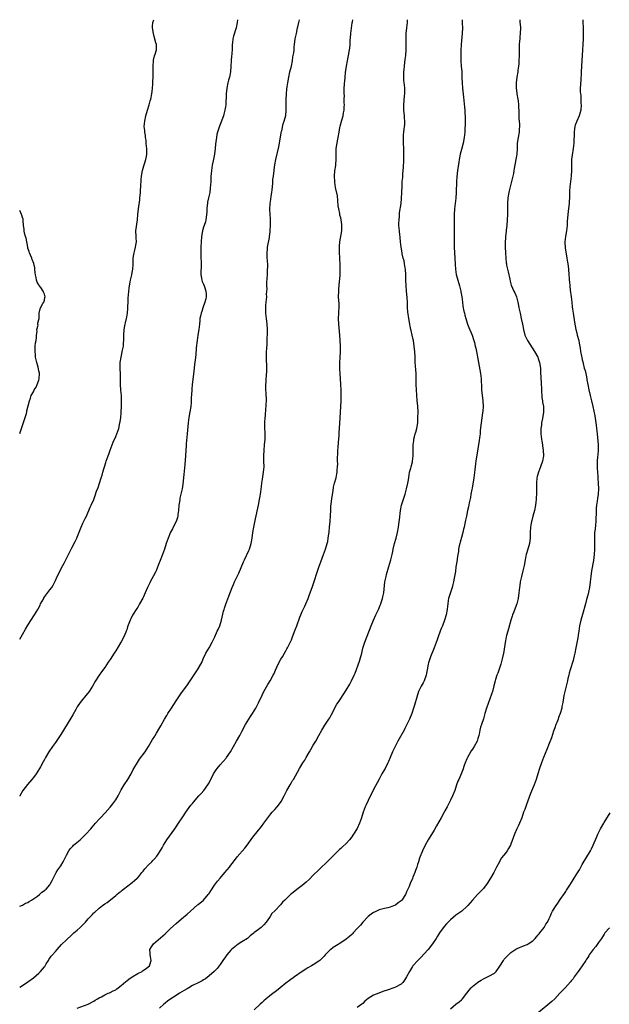
# Model space of a CAD drawing. Units: inches. Extents: x 2505000 to 2508000, y 1557000 to 1560000.
# Drawn here: x 2505000 to 2505215, y 1559641 to 1560000 of the extents above; entities that cross this region are included whole.
import ezdxf

# ---------------------------------------------------------------- set-up
doc = ezdxf.new("R2010")
doc.units = ezdxf.units.IN
doc.header["$MEASUREMENT"] = 0
doc.layers.add('LD25051557_10ft', color=93, linetype='Continuous')

msp = doc.modelspace()

# ---------------------------------------------------------------- linework, layer by layer
at = {"layer": 'LD25051557_10ft'}
for points, elevation in [([(2505000, 1559774.15), (2505001, 1559775.87), (2505002.17, 1559777.83), (2505003, 1559779.18), (2505005.44, 1559783), (2505006.64, 1559785), (2505006.77, 1559785.23), (2505007.44, 1559786.56), (2505007.63, 1559787), (2505008.74, 1559789), (2505008.84, 1559789.16), (2505011, 1559792.06), (2505011.65, 1559793), (2505012.14, 1559793.86), (2505013, 1559795.58), (2505013.67, 1559797), (2505015.77, 1559801), (2505016.15, 1559801.85), (2505017, 1559803.57), (2505017.74, 1559805), (2505019, 1559807.47), (2505020.24, 1559809.76), (2505020.85, 1559811), (2505021, 1559811.34), (2505022.41, 1559815), (2505023, 1559816.39), (2505023.88, 1559818.12), (2505024.32, 1559819), (2505025.73, 1559822.27), (2505026.08, 1559823), (2505026.97, 1559825.03), (2505027.54, 1559826.46), (2505028.04, 1559828.04), (2505028.57, 1559829.43), (2505029.07, 1559831.07), (2505029.68, 1559833), (2505030.04, 1559833.96), (2505030.31, 1559835), (2505031.44, 1559838.56), (2505031.56, 1559839), (2505032.21, 1559841), (2505032.43, 1559841.57), (2505032.95, 1559843), (2505034.08, 1559845.92), (2505035, 1559848.08), (2505035.44, 1559849), (2505036.14, 1559851), (2505036.52, 1559853), (2505036.57, 1559853.43), (2505036.8, 1559855), (2505037, 1559856.63), (2505037.04, 1559857), (2505037.13, 1559858.87), (2505037.16, 1559859.16), (2505037.16, 1559861), (2505037.05, 1559863), (2505036.88, 1559864.88), (2505036.78, 1559867), (2505036.76, 1559869), (2505036.7, 1559871), (2505036.6, 1559872.6), (2505036.59, 1559873), (2505036.63, 1559873.37), (2505036.63, 1559875), (2505036.93, 1559876.93), (2505037.51, 1559879.51), (2505037.79, 1559881), (2505037.87, 1559882.13), (2505037.98, 1559883), (2505038, 1559884), (2505038, 1559885), (2505038.1, 1559887), (2505038.32, 1559888.32), (2505038.45, 1559889), (2505038.57, 1559889.43), (2505038.92, 1559891), (2505039, 1559891.55), (2505039.26, 1559893), (2505039.35, 1559894.65), (2505039.42, 1559895.42), (2505039.48, 1559897), (2505039.56, 1559898.44), (2505039.92, 1559902.08), (2505040.07, 1559903), (2505040.32, 1559904.32), (2505040.42, 1559905), (2505040.51, 1559905.49), (2505040.85, 1559907), (2505041, 1559907.81), (2505041.18, 1559909), (2505041.31, 1559910.69), (2505041.33, 1559911.33), (2505041.4, 1559913), (2505041.57, 1559914.43), (2505041.67, 1559915), (2505041.95, 1559915.95), (2505042.19, 1559917), (2505042.27, 1559917.73), (2505042.55, 1559919), (2505042.47, 1559920.47), (2505042.42, 1559921), (2505042.36, 1559923), (2505042.96, 1559927), (2505043.08, 1559929), (2505043.24, 1559931), (2505043.74, 1559934.26), (2505043.84, 1559935), (2505043.88, 1559935.88), (2505044, 1559937), (2505044.08, 1559937.92), (2505044.12, 1559939), (2505044.27, 1559941.73), (2505044.37, 1559943), (2505044.7, 1559945), (2505045.27, 1559946.73), (2505045.49, 1559947.49), (2505045.97, 1559949), (2505046.17, 1559950.17), (2505046.29, 1559951), (2505046.33, 1559952.33), (2505046.31, 1559953), (2505046.23, 1559953.77), (2505046.15, 1559955), (2505046.04, 1559956.04), (2505045.87, 1559957), (2505045.79, 1559957.79), (2505045.58, 1559959), (2505045.55, 1559959.55), (2505045.42, 1559961), (2505045.59, 1559963), (2505046, 1559965), (2505046.55, 1559967), (2505047.18, 1559969), (2505047.6, 1559970.4), (2505047.75, 1559971), (2505048.14, 1559973), (2505048.22, 1559973.78), (2505048.37, 1559975), (2505048.49, 1559976.49), (2505048.52, 1559977.48), (2505048.6, 1559979), (2505048.64, 1559980.64), (2505048.63, 1559981.37), (2505048.63, 1559983), (2505048.75, 1559985), (2505048.78, 1559985.22), (2505049.17, 1559986.83), (2505049.39, 1559987.39), (2505049.87, 1559989), (2505049.9, 1559989.9), (2505049.87, 1559991), (2505049.61, 1559991.61), (2505049, 1559993.86), (2505048.72, 1559995), (2505048.44, 1559997), (2505048.44, 1559997.56), (2505048.55, 1559999), (2505048.85, 1560000)], 7310), ([(2505079.35, 1560000), (2505079.21, 1559999), (2505078.84, 1559997), (2505077.96, 1559994.04), (2505077.71, 1559993), (2505077.59, 1559991.59), (2505077.49, 1559991), (2505077.46, 1559989.46), (2505077.28, 1559987.28), (2505077.21, 1559986.79), (2505077.05, 1559985), (2505076.98, 1559983), (2505076.83, 1559981), (2505076.41, 1559979), (2505076.1, 1559977.9), (2505075.84, 1559977), (2505075.44, 1559975), (2505075.26, 1559973), (2505075.09, 1559969), (2505075, 1559968.24), (2505074.81, 1559967), (2505074.42, 1559965.58), (2505074.22, 1559965), (2505073, 1559961.84), (2505072.78, 1559961.22), (2505072.11, 1559959), (2505071.88, 1559958.12), (2505071.69, 1559957), (2505071.52, 1559955.52), (2505071.37, 1559954.63), (2505071.23, 1559953), (2505070.98, 1559951), (2505070.51, 1559948.51), (2505070.17, 1559947), (2505070, 1559946), (2505069.86, 1559945), (2505069.77, 1559943.77), (2505069.7, 1559943), (2505069.61, 1559941), (2505069.45, 1559938.56), (2505069.25, 1559937), (2505068.84, 1559935), (2505068.5, 1559933.5), (2505068.42, 1559933), (2505068.37, 1559932.37), (2505068.23, 1559931), (2505068.18, 1559929.82), (2505068.12, 1559929), (2505067.91, 1559927.91), (2505067.81, 1559927), (2505067.67, 1559926.33), (2505067.19, 1559925), (2505067, 1559924.4), (2505066.58, 1559923), (2505066.22, 1559921), (2505066.08, 1559919), (2505066.03, 1559917), (2505066.05, 1559916.05), (2505066.03, 1559915), (2505066.04, 1559913.96), (2505066.15, 1559911), (2505066.14, 1559909.86), (2505066.04, 1559908.04), (2505066.03, 1559907), (2505066.28, 1559905.72), (2505066.39, 1559905), (2505066.55, 1559904.55), (2505067, 1559903.59), (2505067.23, 1559903), (2505067.36, 1559902.64), (2505067.89, 1559901), (2505067.9, 1559899.9), (2505067.99, 1559899), (2505067.82, 1559898.18), (2505067.51, 1559897), (2505066.8, 1559895), (2505066.34, 1559893.66), (2505066.16, 1559893), (2505065.94, 1559891.94), (2505065.71, 1559891), (2505065.62, 1559890.38), (2505065.47, 1559889), (2505065.28, 1559887), (2505064.96, 1559884.96), (2505064.62, 1559883), (2505064.36, 1559880.36), (2505064.21, 1559877.79), (2505063.93, 1559875.93), (2505063.76, 1559874.24), (2505063.58, 1559873), (2505063.29, 1559870.71), (2505062.86, 1559867), (2505062.69, 1559865.31), (2505062.57, 1559863), (2505062.53, 1559862.53), (2505062.51, 1559861), (2505062.44, 1559860.44), (2505062.36, 1559859), (2505062.04, 1559857), (2505061.66, 1559855), (2505061.37, 1559853), (2505061.08, 1559849), (2505060.7, 1559845.3), (2505060.68, 1559844.68), (2505060.56, 1559843), (2505060.45, 1559841), (2505060.22, 1559837.78), (2505059.85, 1559834.15), (2505059.41, 1559830.59), (2505059.16, 1559829), (2505058.74, 1559827), (2505058.41, 1559825.59), (2505058.3, 1559825), (2505058.19, 1559824.19), (2505057.98, 1559823), (2505057.83, 1559821), (2505057.64, 1559819.64), (2505057.61, 1559819), (2505057.51, 1559818.49), (2505056.97, 1559817.03), (2505055.93, 1559815), (2505055.65, 1559814.35), (2505055, 1559813.14), (2505054.11, 1559811), (2505053.4, 1559809), (2505052.8, 1559807), (2505052.08, 1559805), (2505051.17, 1559802.83), (2505050.61, 1559801.39), (2505050.48, 1559801), (2505049.69, 1559799), (2505049.48, 1559798.52), (2505048.79, 1559797.21), (2505047.56, 1559795), (2505047.37, 1559794.63), (2505046.62, 1559793), (2505045.75, 1559791), (2505045, 1559789.35), (2505044.88, 1559789.12), (2505043.69, 1559787), (2505043.42, 1559786.58), (2505043, 1559785.83), (2505042.67, 1559785.33), (2505041.14, 1559782.86), (2505040.45, 1559781.55), (2505040.22, 1559781), (2505039.81, 1559779.81), (2505039.34, 1559778.66), (2505039, 1559777.54), (2505038.82, 1559777), (2505038.7, 1559776.7), (2505037.97, 1559775), (2505037, 1559773.18), (2505036.77, 1559772.77), (2505035, 1559769.87), (2505034.65, 1559769.35), (2505034.45, 1559769), (2505033, 1559766.7), (2505032.28, 1559765.72), (2505031, 1559763.78), (2505029.8, 1559762.2), (2505029, 1559760.95), (2505027.41, 1559758.59), (2505027, 1559757.84), (2505026.52, 1559757), (2505025.26, 1559755), (2505023.63, 1559753), (2505023, 1559752.26), (2505022.03, 1559751), (2505021, 1559749.42), (2505020.44, 1559748.44), (2505019.42, 1559746.58), (2505018.68, 1559745.32), (2505015, 1559739.41), (2505014.04, 1559737.96), (2505013, 1559736.47), (2505011.9, 1559735), (2505010.59, 1559733), (2505009.4, 1559731), (2505009, 1559730.28), (2505008.55, 1559729.45), (2505007.6, 1559727.6), (2505007.27, 1559727), (2505006.01, 1559725), (2505005, 1559723.66), (2505004.48, 1559723), (2505002.87, 1559721.13), (2505001.18, 1559719), (2505000.09, 1559717), (2505000, 1559716.83)], 7300), ([(2505000, 1559676.79), (2505001, 1559677.2), (2505002.17, 1559677.83), (2505003, 1559678.16), (2505003.48, 1559678.52), (2505004.32, 1559679), (2505005, 1559679.42), (2505006.48, 1559680.48), (2505007.16, 1559681), (2505008.1, 1559681.9), (2505009, 1559682.5), (2505009.26, 1559682.74), (2505009.61, 1559683), (2505011, 1559684.59), (2505011.28, 1559685), (2505011.82, 1559686.18), (2505013.3, 1559689), (2505013.94, 1559690.06), (2505014.63, 1559691), (2505015, 1559691.53), (2505015.88, 1559693), (2505017, 1559695.32), (2505017.9, 1559697), (2505018.34, 1559697.66), (2505019.31, 1559698.69), (2505019.66, 1559699), (2505022.04, 1559701), (2505023.55, 1559702.45), (2505024.09, 1559703), (2505025.87, 1559705), (2505026.38, 1559705.62), (2505027.64, 1559707), (2505029, 1559708.53), (2505029.46, 1559709), (2505031.16, 1559710.84), (2505033, 1559712.9), (2505033.93, 1559714.07), (2505035, 1559715.56), (2505035.85, 1559717), (2505036.23, 1559717.77), (2505037, 1559719.22), (2505038.06, 1559721), (2505039.44, 1559723), (2505040.61, 1559725), (2505041.41, 1559726.59), (2505041.63, 1559727), (2505042.88, 1559729.12), (2505043.68, 1559730.32), (2505045.68, 1559733), (2505046.97, 1559735), (2505048.42, 1559737.58), (2505049.19, 1559738.81), (2505049.33, 1559739), (2505049.89, 1559739.89), (2505050.74, 1559741.26), (2505051.45, 1559742.55), (2505052.83, 1559745), (2505053.64, 1559746.36), (2505054.03, 1559747), (2505055.29, 1559749), (2505057, 1559751.66), (2505059, 1559754.53), (2505060.87, 1559757.13), (2505064.8, 1559763), (2505066.02, 1559765), (2505066.36, 1559765.64), (2505066.92, 1559767), (2505067.83, 1559769), (2505069, 1559770.93), (2505070.16, 1559773), (2505071.11, 1559775), (2505072.02, 1559777), (2505072.34, 1559777.66), (2505072.9, 1559779), (2505073.56, 1559781), (2505073.81, 1559782.19), (2505074.32, 1559784.32), (2505074.46, 1559785), (2505074.58, 1559785.42), (2505075.07, 1559786.93), (2505076.23, 1559789.77), (2505077.46, 1559793), (2505077.93, 1559794.07), (2505078.31, 1559795), (2505079.27, 1559797), (2505079.86, 1559798.14), (2505081.62, 1559802.38), (2505081.9, 1559803), (2505083.56, 1559806.44), (2505083.78, 1559807), (2505084.41, 1559809), (2505084.71, 1559811), (2505084.93, 1559813), (2505085.29, 1559815), (2505085.99, 1559818.01), (2505086.98, 1559823), (2505087.43, 1559825), (2505087.68, 1559826.32), (2505087.8, 1559827), (2505087.89, 1559827.89), (2505088.15, 1559829.85), (2505088.27, 1559831), (2505088.51, 1559832.51), (2505088.63, 1559833.37), (2505088.91, 1559835), (2505089.06, 1559837), (2505088.98, 1559839), (2505088.93, 1559840.93), (2505089.06, 1559843), (2505089.26, 1559845), (2505089.41, 1559847), (2505089.43, 1559847.43), (2505089.44, 1559849), (2505089.37, 1559851.37), (2505089.36, 1559853), (2505089.47, 1559855), (2505089.53, 1559855.53), (2505089.74, 1559858.26), (2505089.83, 1559859), (2505089.85, 1559859.85), (2505089.91, 1559861), (2505089.9, 1559862.1), (2505089.84, 1559863), (2505089.77, 1559863.77), (2505089.72, 1559865), (2505089.7, 1559867), (2505089.78, 1559867.78), (2505089.83, 1559869), (2505089.97, 1559869.97), (2505090.1, 1559872.1), (2505090.11, 1559873), (2505090.07, 1559873.93), (2505089.95, 1559875.95), (2505089.91, 1559877), (2505089.98, 1559879), (2505090.05, 1559880.05), (2505090.19, 1559881.81), (2505090.24, 1559884.24), (2505090.27, 1559885), (2505090.32, 1559887), (2505090.21, 1559889), (2505089.89, 1559891), (2505089.65, 1559893), (2505089.65, 1559894.35), (2505089.67, 1559895), (2505089.76, 1559895.76), (2505089.87, 1559897), (2505089.99, 1559898.01), (2505090.03, 1559899), (2505089.97, 1559899.97), (2505090.15, 1559901.85), (2505090.11, 1559903), (2505090.11, 1559904.11), (2505090.21, 1559905.79), (2505090.26, 1559907), (2505090.34, 1559908.34), (2505090.41, 1559910.41), (2505090.32, 1559912.32), (2505090.23, 1559913), (2505090.16, 1559913.84), (2505090.15, 1559915), (2505090.31, 1559916.31), (2505090.36, 1559917), (2505091, 1559920.58), (2505091.07, 1559921), (2505091.29, 1559922.71), (2505091.3, 1559923.3), (2505091.41, 1559925), (2505091.43, 1559926.57), (2505091.41, 1559927.41), (2505091.22, 1559930.78), (2505091.31, 1559933), (2505091.54, 1559934.46), (2505091.7, 1559935.7), (2505091.94, 1559937), (2505092.05, 1559937.95), (2505092.27, 1559940.27), (2505092.3, 1559941.7), (2505092.45, 1559943), (2505092.73, 1559945), (2505092.78, 1559945.22), (2505093.03, 1559947.03), (2505093.37, 1559949), (2505094.4, 1559953.6), (2505094.66, 1559955), (2505095.28, 1559958.72), (2505095.34, 1559959), (2505095.48, 1559959.48), (2505096, 1559962), (2505096.44, 1559963), (2505096.95, 1559965.05), (2505097.09, 1559966.91), (2505097.06, 1559967.06), (2505097.11, 1559969), (2505097.12, 1559970.88), (2505097.18, 1559973), (2505097.33, 1559974.67), (2505097.47, 1559975.47), (2505097.69, 1559977), (2505098.05, 1559979), (2505098.5, 1559981), (2505099, 1559983), (2505099.41, 1559985), (2505099.6, 1559986.4), (2505099.9, 1559987.9), (2505099.97, 1559989), (2505100, 1559990), (2505100.17, 1559991), (2505100.43, 1559993), (2505100.55, 1559993.45), (2505100.82, 1559995), (2505101.29, 1559997), (2505101.36, 1559997.36), (2505101.76, 1559999), (2505101.92, 1559999.92), (2505101.94, 1560000)], 7290), ([(2505000, 1559647.3), (2505001, 1559647.89), (2505003, 1559649.14), (2505005, 1559650.68), (2505007, 1559652.4), (2505007.61, 1559653), (2505009, 1559654.64), (2505009.16, 1559654.84), (2505009.7, 1559655.7), (2505010.45, 1559657), (2505010.62, 1559657.38), (2505011, 1559657.85), (2505011.47, 1559658.53), (2505011.91, 1559659), (2505013, 1559660.29), (2505013.65, 1559661), (2505015.23, 1559662.77), (2505017, 1559664.55), (2505019, 1559666.35), (2505019.78, 1559667), (2505021, 1559668.08), (2505022.02, 1559669), (2505023, 1559669.96), (2505023.98, 1559671), (2505025, 1559672.17), (2505025.79, 1559673), (2505026.35, 1559673.65), (2505027, 1559674.29), (2505027.37, 1559674.63), (2505029, 1559676.04), (2505030.23, 1559677), (2505031, 1559677.58), (2505031.83, 1559678.17), (2505035, 1559680.63), (2505035.41, 1559681), (2505036.28, 1559681.72), (2505037, 1559682.3), (2505037.37, 1559682.63), (2505037.82, 1559683), (2505041, 1559685.42), (2505041.86, 1559686.14), (2505042.83, 1559687), (2505043, 1559687.17), (2505044.57, 1559689), (2505045, 1559689.56), (2505045.64, 1559690.36), (2505047, 1559691.89), (2505048.13, 1559693), (2505048.56, 1559693.44), (2505049, 1559693.92), (2505049.96, 1559695), (2505051, 1559696.51), (2505051.92, 1559698.08), (2505052.39, 1559699), (2505053.66, 1559701), (2505056.53, 1559705), (2505057, 1559705.75), (2505057.9, 1559707), (2505059.17, 1559709), (2505059.93, 1559710.07), (2505060.49, 1559711), (2505062.42, 1559713.58), (2505063, 1559714.25), (2505063.33, 1559714.67), (2505065.33, 1559717), (2505066.08, 1559717.92), (2505067.08, 1559719), (2505068.52, 1559721), (2505069, 1559721.8), (2505070.67, 1559725), (2505071.57, 1559726.43), (2505071.95, 1559727), (2505073, 1559728.27), (2505075.22, 1559730.78), (2505075.39, 1559731), (2505076.78, 1559733), (2505077.96, 1559735), (2505079, 1559736.9), (2505080.19, 1559739), (2505081, 1559740.48), (2505082.34, 1559743), (2505084.09, 1559745.91), (2505084.87, 1559747), (2505086.06, 1559749), (2505087, 1559750.91), (2505088.31, 1559753.69), (2505089, 1559755.07), (2505090.44, 1559757.56), (2505091.31, 1559759), (2505092.41, 1559761), (2505092.61, 1559761.39), (2505093, 1559762.27), (2505093.2, 1559762.8), (2505094.17, 1559765), (2505095.16, 1559766.84), (2505095.75, 1559767.75), (2505096.52, 1559769), (2505097, 1559769.89), (2505097.37, 1559770.63), (2505097.59, 1559771), (2505098.17, 1559772.17), (2505099, 1559773.94), (2505099.45, 1559775), (2505100.44, 1559777.56), (2505100.96, 1559779), (2505102.13, 1559782.13), (2505102.48, 1559783), (2505103, 1559784.21), (2505103.35, 1559785), (2505103.89, 1559786.11), (2505104.28, 1559787), (2505105.11, 1559789), (2505105.63, 1559790.37), (2505105.87, 1559791), (2505106.67, 1559793.33), (2505109, 1559800.4), (2505109.69, 1559802.31), (2505110.75, 1559805), (2505111.48, 1559807), (2505112.08, 1559809), (2505112.24, 1559809.76), (2505112.47, 1559811), (2505112.77, 1559813.23), (2505112.95, 1559815), (2505113.13, 1559817), (2505113.27, 1559819.27), (2505113.34, 1559821), (2505113.43, 1559822.57), (2505113.86, 1559826.14), (2505114.22, 1559828.22), (2505114.42, 1559829.58), (2505114.75, 1559831), (2505115.28, 1559833), (2505115.6, 1559834.4), (2505115.72, 1559835), (2505115.74, 1559835.74), (2505115.87, 1559837), (2505115.91, 1559838.09), (2505115.88, 1559839), (2505115.88, 1559839.88), (2505115.93, 1559842.07), (2505115.98, 1559843), (2505116.07, 1559844.07), (2505116.18, 1559845.82), (2505116.43, 1559848.43), (2505116.49, 1559849.51), (2505116.73, 1559852.73), (2505117.09, 1559859), (2505117.17, 1559861), (2505117.2, 1559863), (2505117.16, 1559865), (2505117.05, 1559867), (2505116.79, 1559871), (2505116.7, 1559872.7), (2505116.72, 1559873.28), (2505116.71, 1559875), (2505116.76, 1559876.76), (2505116.86, 1559879), (2505116.87, 1559881), (2505116.78, 1559883), (2505116.63, 1559885), (2505116.25, 1559889), (2505116.19, 1559891), (2505116.29, 1559893), (2505116.31, 1559893.69), (2505116.4, 1559895), (2505116.38, 1559896.38), (2505116.22, 1559899), (2505116.26, 1559901), (2505116.32, 1559901.68), (2505116.61, 1559904.61), (2505116.64, 1559905.36), (2505116.75, 1559907), (2505116.84, 1559909), (2505116.81, 1559911), (2505116.71, 1559912.71), (2505116.69, 1559913.31), (2505116.59, 1559915), (2505116.57, 1559916.57), (2505116.58, 1559917.42), (2505116.69, 1559919), (2505117.37, 1559923), (2505117.35, 1559923.35), (2505117.44, 1559925), (2505117.35, 1559925.35), (2505117.18, 1559927), (2505117.13, 1559927.13), (2505117, 1559927.81), (2505116.71, 1559928.71), (2505116.65, 1559929.35), (2505116.25, 1559931), (2505116.1, 1559932.1), (2505115.89, 1559934.11), (2505115.79, 1559935.79), (2505115.13, 1559938.87), (2505114.82, 1559940.82), (2505114.8, 1559941), (2505114.73, 1559943), (2505114.91, 1559944.91), (2505115.2, 1559946.8), (2505115.21, 1559947.21), (2505115.33, 1559949), (2505115.3, 1559951), (2505115.38, 1559953), (2505115.63, 1559954.37), (2505115.7, 1559955), (2505115.84, 1559955.84), (2505116.09, 1559957), (2505116.42, 1559959), (2505116.73, 1559960.73), (2505116.8, 1559961.2), (2505117.4, 1559963.4), (2505117.87, 1559965), (2505118.01, 1559966.01), (2505118.22, 1559967), (2505118.26, 1559968.26), (2505118.32, 1559969), (2505118.29, 1559969.71), (2505118.29, 1559971), (2505118.32, 1559972.32), (2505118.27, 1559973), (2505118.31, 1559974.31), (2505118.31, 1559975), (2505118.37, 1559976.37), (2505118.43, 1559977), (2505118.5, 1559977.5), (2505118.6, 1559979), (2505118.78, 1559980.78), (2505119.08, 1559983), (2505119.44, 1559985), (2505119.7, 1559986.3), (2505119.87, 1559987), (2505120.24, 1559989), (2505120.33, 1559989.67), (2505120.43, 1559991), (2505120.49, 1559992.49), (2505120.57, 1559993.43), (2505120.66, 1559995), (2505120.88, 1559996.88), (2505121.2, 1559998.8), (2505121.25, 1559999.25), (2505121.36, 1560000)], 7280), ([(2505021, 1559639.53), (2505024.92, 1559641.08), (2505027, 1559642.17), (2505027.49, 1559642.51), (2505028.4, 1559643), (2505029, 1559643.39), (2505029.77, 1559643.77), (2505031, 1559644.51), (2505032.22, 1559645), (2505032.76, 1559645.24), (2505033, 1559645.29), (2505034.09, 1559645.91), (2505035, 1559646.3), (2505035.38, 1559646.62), (2505035.85, 1559647), (2505037, 1559647.88), (2505038.67, 1559649.33), (2505039, 1559649.5), (2505039.83, 1559650.17), (2505041.04, 1559650.96), (2505043, 1559652.19), (2505044.59, 1559653), (2505044.81, 1559653.19), (2505045, 1559653.31), (2505046.17, 1559654.17), (2505047.26, 1559655), (2505047.41, 1559655.41), (2505047.95, 1559657), (2505047.63, 1559658.37), (2505047.56, 1559659), (2505047.59, 1559659.59), (2505047.47, 1559661), (2505048.03, 1559661.97), (2505048.8, 1559663), (2505053, 1559666.66), (2505055, 1559668.6), (2505057, 1559670.51), (2505059, 1559672.2), (2505061, 1559673.83), (2505062.27, 1559675), (2505064.77, 1559677.23), (2505065, 1559677.39), (2505067, 1559679), (2505068.69, 1559681), (2505069, 1559681.44), (2505069.62, 1559682.38), (2505071, 1559684.39), (2505072.12, 1559685.88), (2505073.03, 1559686.97), (2505074.8, 1559689), (2505076.46, 1559691), (2505077, 1559691.76), (2505077.97, 1559693), (2505079.28, 1559694.72), (2505082.03, 1559697.97), (2505082.86, 1559699), (2505085, 1559701.93), (2505088.14, 1559705.86), (2505088.93, 1559707), (2505090.43, 1559709), (2505091.58, 1559710.42), (2505092.07, 1559711), (2505093, 1559712.05), (2505093.8, 1559713), (2505095, 1559714.55), (2505095.3, 1559715), (2505096.39, 1559717), (2505097.39, 1559719), (2505098.52, 1559721), (2505099, 1559721.83), (2505099.46, 1559722.54), (2505099.74, 1559723), (2505102.03, 1559727), (2505103.24, 1559729), (2505103.93, 1559730.07), (2505104.42, 1559731), (2505105.59, 1559733), (2505106.12, 1559733.88), (2505107, 1559735.48), (2505107.9, 1559737), (2505109, 1559738.99), (2505110.15, 1559741), (2505111.24, 1559742.76), (2505112.71, 1559745), (2505113, 1559745.47), (2505113.55, 1559746.46), (2505115.61, 1559750.39), (2505116.04, 1559751), (2505117, 1559752.51), (2505119, 1559755.49), (2505120.3, 1559757.7), (2505120.98, 1559759), (2505121.91, 1559761), (2505122.22, 1559761.78), (2505123.84, 1559766.17), (2505124.09, 1559767), (2505124.64, 1559769), (2505125.11, 1559770.89), (2505125.77, 1559773), (2505128.08, 1559779), (2505128.89, 1559781), (2505129.81, 1559783), (2505130.85, 1559785.15), (2505131.43, 1559786.57), (2505131.59, 1559787), (2505131.83, 1559787.83), (2505132.23, 1559789), (2505132.39, 1559789.61), (2505132.65, 1559791), (2505133.05, 1559795), (2505133.5, 1559797), (2505133.74, 1559797.74), (2505134.58, 1559800.58), (2505135.24, 1559803), (2505135.72, 1559805), (2505135.94, 1559806.06), (2505136.15, 1559807), (2505136.65, 1559809), (2505137.22, 1559811), (2505137.7, 1559813), (2505138.04, 1559815), (2505138.33, 1559817), (2505138.41, 1559817.59), (2505138.77, 1559821), (2505139.16, 1559823), (2505140.1, 1559825.9), (2505140.44, 1559827), (2505141, 1559829), (2505141.45, 1559831), (2505141.57, 1559831.57), (2505141.78, 1559833), (2505141.92, 1559834.08), (2505142.12, 1559835), (2505142.54, 1559836.54), (2505142.65, 1559837), (2505143.17, 1559838.83), (2505143.21, 1559839), (2505143.44, 1559841), (2505143.44, 1559842.56), (2505143.42, 1559843), (2505143.45, 1559845), (2505143.59, 1559846.41), (2505143.66, 1559847), (2505143.91, 1559847.91), (2505144.16, 1559849), (2505144.34, 1559849.66), (2505144.75, 1559851), (2505145.05, 1559853), (2505145.14, 1559854.86), (2505145.18, 1559857), (2505145.08, 1559859.08), (2505144.9, 1559861.1), (2505144.61, 1559865), (2505144.51, 1559867), (2505144.47, 1559871), (2505144.39, 1559872.39), (2505144.24, 1559873.76), (2505144.16, 1559875), (2505144.13, 1559876.13), (2505144.08, 1559877), (2505144.01, 1559879), (2505143.9, 1559879.9), (2505143.81, 1559881), (2505143.47, 1559883), (2505143.4, 1559883.4), (2505143, 1559885), (2505142.65, 1559886.65), (2505142.56, 1559887), (2505142.31, 1559888.31), (2505142.15, 1559889), (2505141.82, 1559891), (2505141.47, 1559893.47), (2505141.35, 1559895), (2505141.31, 1559895.31), (2505141.29, 1559897), (2505141.25, 1559898.75), (2505141.02, 1559901.02), (2505140.79, 1559903), (2505140.72, 1559905), (2505140.73, 1559907), (2505140.56, 1559909), (2505140.44, 1559909.56), (2505140.21, 1559911), (2505140.08, 1559912.08), (2505139.79, 1559913), (2505139.4, 1559914.6), (2505139.36, 1559915), (2505139.03, 1559917), (2505138.84, 1559919), (2505138.63, 1559920.63), (2505138.61, 1559921), (2505138.57, 1559921.43), (2505138.36, 1559923), (2505138.23, 1559925), (2505138.22, 1559925.78), (2505138.26, 1559927), (2505138.39, 1559928.39), (2505138.41, 1559929), (2505138.45, 1559929.55), (2505138.97, 1559933.03), (2505139.18, 1559934.82), (2505139.3, 1559937), (2505139.35, 1559939.35), (2505139.43, 1559941), (2505139.58, 1559942.42), (2505139.67, 1559943.67), (2505139.8, 1559945), (2505139.84, 1559946.16), (2505139.9, 1559947), (2505139.94, 1559947.94), (2505139.95, 1559950.05), (2505139.98, 1559951), (2505139.97, 1559953), (2505139.88, 1559955), (2505139.82, 1559957), (2505139.93, 1559958.07), (2505139.98, 1559959), (2505140.11, 1559960.11), (2505140.27, 1559961), (2505140.33, 1559961.67), (2505140.36, 1559963), (2505140.25, 1559964.25), (2505140.21, 1559965), (2505140.04, 1559967), (2505140.03, 1559969), (2505140.28, 1559972.28), (2505140.37, 1559973), (2505140.37, 1559975), (2505140.27, 1559976.27), (2505140.16, 1559977), (2505140.04, 1559977.96), (2505139.98, 1559979), (2505140.02, 1559981), (2505140.12, 1559981.88), (2505140.2, 1559983), (2505140.35, 1559984.35), (2505140.51, 1559985.49), (2505140.67, 1559987), (2505140.79, 1559989), (2505140.79, 1559993), (2505140.89, 1559995), (2505141.09, 1559997), (2505141.33, 1559999), (2505141.38, 1560000)], 7270), ([(2505161.21, 1560000), (2505161.25, 1559999.25), (2505161.3, 1559998.7), (2505161.37, 1559997), (2505161.3, 1559995), (2505160.95, 1559991), (2505160.81, 1559988.81), (2505160.72, 1559987), (2505160.73, 1559985), (2505160.89, 1559983), (2505161.09, 1559981), (2505161.16, 1559979.16), (2505161.19, 1559978.81), (2505161.22, 1559977), (2505161.36, 1559975), (2505161.73, 1559971.73), (2505162.1, 1559968.1), (2505162.19, 1559967), (2505162.26, 1559965.74), (2505162.32, 1559965), (2505162.35, 1559963), (2505162.3, 1559961.7), (2505162.28, 1559960.28), (2505162.21, 1559959), (2505162.03, 1559957), (2505161.66, 1559955), (2505161, 1559952.64), (2505160.58, 1559951), (2505160.34, 1559949.66), (2505160.18, 1559949), (2505160, 1559948), (2505159.57, 1559945), (2505159.33, 1559942.67), (2505159.24, 1559941), (2505159.08, 1559937), (2505158.94, 1559934.94), (2505158.51, 1559931), (2505158.37, 1559929), (2505158.34, 1559928.34), (2505158.32, 1559926.32), (2505158.34, 1559925), (2505158.29, 1559921), (2505158.29, 1559919), (2505158.36, 1559917), (2505158.63, 1559913), (2505158.7, 1559910.7), (2505158.78, 1559909), (2505159.09, 1559907.09), (2505159.69, 1559905), (2505160.3, 1559903), (2505160.76, 1559901), (2505160.79, 1559900.79), (2505161.09, 1559898.91), (2505161.34, 1559897), (2505161.55, 1559895.55), (2505161.65, 1559895), (2505161.8, 1559894.2), (2505162.05, 1559893), (2505162.25, 1559892.25), (2505162.56, 1559891), (2505163.23, 1559889), (2505163.73, 1559887.73), (2505164.88, 1559885), (2505165.39, 1559883.39), (2505165.55, 1559883), (2505165.76, 1559882.24), (2505166.05, 1559881), (2505166.2, 1559880.2), (2505166.48, 1559879), (2505167.19, 1559875), (2505168, 1559871), (2505168.22, 1559869), (2505168.3, 1559865.7), (2505168.34, 1559865), (2505168.82, 1559861), (2505168.88, 1559859), (2505168.75, 1559857.25), (2505168.66, 1559856.66), (2505168.19, 1559853), (2505168.11, 1559852.11), (2505167.85, 1559850.15), (2505167.76, 1559849), (2505167.58, 1559847.58), (2505167.48, 1559846.52), (2505166.21, 1559839), (2505166.12, 1559838.12), (2505165.96, 1559837), (2505165.86, 1559835.86), (2505165.52, 1559833), (2505164.85, 1559829.14), (2505164.75, 1559828.75), (2505164.46, 1559827), (2505164.27, 1559825.73), (2505163.79, 1559823.79), (2505163.56, 1559822.44), (2505163.22, 1559821), (2505162.81, 1559819), (2505162.49, 1559817.51), (2505162.27, 1559816.27), (2505161.96, 1559815), (2505161.75, 1559814.25), (2505161.49, 1559813), (2505161, 1559811.21), (2505160.56, 1559809.44), (2505160.42, 1559809), (2505160.22, 1559808.22), (2505159.98, 1559807), (2505159.89, 1559806.11), (2505159.66, 1559805), (2505159.43, 1559803.43), (2505159.38, 1559803), (2505159, 1559800.49), (2505158.77, 1559798.77), (2505158.39, 1559796.39), (2505158.12, 1559795), (2505157.9, 1559794.1), (2505157.6, 1559793), (2505156.32, 1559789), (2505156.19, 1559788.19), (2505155.98, 1559787), (2505155.87, 1559786.13), (2505155.79, 1559785), (2505155.44, 1559783), (2505154.8, 1559781), (2505154.05, 1559779), (2505153.78, 1559778.22), (2505153.28, 1559777), (2505152.5, 1559775), (2505152.11, 1559773.89), (2505151.01, 1559770.99), (2505149.74, 1559767.74), (2505149.47, 1559767), (2505149, 1559765.5), (2505148.86, 1559765), (2505148.5, 1559763), (2505148.22, 1559761.78), (2505148.11, 1559761), (2505147.4, 1559759), (2505147.28, 1559758.72), (2505147, 1559758.17), (2505146.34, 1559757), (2505145.39, 1559755), (2505144.7, 1559753), (2505143.89, 1559750.11), (2505143.57, 1559749), (2505142.9, 1559747), (2505142.05, 1559745), (2505141.13, 1559743), (2505140.38, 1559741.62), (2505140.08, 1559741), (2505138.26, 1559737.74), (2505137.87, 1559737), (2505136.81, 1559735), (2505136.2, 1559733.8), (2505135.81, 1559733), (2505135, 1559731.04), (2505134.43, 1559729.57), (2505134.19, 1559729), (2505133.18, 1559727), (2505132.4, 1559725.6), (2505132.03, 1559725), (2505131, 1559723.07), (2505130.31, 1559721.69), (2505129, 1559719.28), (2505127, 1559715.31), (2505126.27, 1559713.73), (2505125.96, 1559713), (2505125.21, 1559711), (2505124.56, 1559709), (2505123.83, 1559707), (2505122.93, 1559705.07), (2505121.68, 1559703), (2505121.39, 1559702.61), (2505121, 1559702.03), (2505120.21, 1559701), (2505119, 1559699.62), (2505117.61, 1559698.39), (2505117, 1559697.77), (2505116.57, 1559697.43), (2505115, 1559695.88), (2505112.57, 1559693.43), (2505109, 1559690.07), (2505107, 1559688.12), (2505105.46, 1559686.54), (2505104.45, 1559685.55), (2505103, 1559684.32), (2505101, 1559682.8), (2505099, 1559681.22), (2505098.74, 1559681), (2505096.61, 1559679), (2505095.8, 1559678.2), (2505095, 1559677.22), (2505093, 1559675.09), (2505091.93, 1559674.07), (2505091.27, 1559673), (2505091, 1559672.64), (2505089.88, 1559671), (2505089, 1559670.01), (2505088.47, 1559669.53), (2505087.95, 1559669), (2505087, 1559668.24), (2505085.38, 1559667), (2505085.15, 1559666.85), (2505085, 1559666.7), (2505084.04, 1559665.96), (2505082.97, 1559665.03), (2505081, 1559663.77), (2505079.3, 1559662.7), (2505079, 1559662.5), (2505077.23, 1559661), (2505077, 1559660.78), (2505075.49, 1559659), (2505075, 1559658.34), (2505074.09, 1559657), (2505073, 1559655.46), (2505071.91, 1559654.09), (2505070.82, 1559653), (2505069, 1559651.32), (2505067.7, 1559650.3), (2505067, 1559649.89), (2505066.46, 1559649.54), (2505065, 1559648.82), (2505063, 1559647.8), (2505061.6, 1559647), (2505061, 1559646.64), (2505060, 1559646), (2505058.28, 1559645), (2505057, 1559644.22), (2505055.06, 1559643), (2505053.87, 1559642.13), (2505053, 1559641.43), (2505052.56, 1559641), (2505051, 1559639.56)], 7260), ([(2505182.23, 1560000), (2505182.29, 1559999), (2505182.36, 1559998.36), (2505182.47, 1559997), (2505182.44, 1559995), (2505182.29, 1559993.71), (2505182.22, 1559993), (2505182.16, 1559992.16), (2505182.02, 1559991), (2505182.02, 1559990.02), (2505181.98, 1559989), (2505182, 1559987), (2505181.96, 1559985), (2505181.88, 1559983.88), (2505181.8, 1559983), (2505181.6, 1559981.6), (2505181.51, 1559981), (2505181.17, 1559979), (2505180.95, 1559977), (2505180.99, 1559975), (2505181.22, 1559973.22), (2505181.24, 1559973), (2505181.55, 1559971), (2505181.64, 1559970.36), (2505181.79, 1559969), (2505181.82, 1559967.82), (2505181.86, 1559967), (2505181.9, 1559965), (2505181.96, 1559963.96), (2505182.13, 1559961.87), (2505182.16, 1559961), (2505182.07, 1559960.07), (2505181.99, 1559959), (2505181.61, 1559957), (2505181.33, 1559955), (2505181.26, 1559953), (2505181.17, 1559951), (2505180.86, 1559949), (2505180.2, 1559945.8), (2505180.1, 1559945), (2505179.93, 1559943.93), (2505179.74, 1559943), (2505179.27, 1559941), (2505178.73, 1559939), (2505178.42, 1559937.58), (2505178.28, 1559937), (2505177.95, 1559935), (2505177.78, 1559933), (2505177.76, 1559931.76), (2505177.72, 1559930.28), (2505177.72, 1559929), (2505177.64, 1559927), (2505177.49, 1559925), (2505177.29, 1559923.29), (2505177.26, 1559922.74), (2505177.05, 1559921), (2505177, 1559920.31), (2505176.9, 1559919), (2505176.9, 1559917.1), (2505177.01, 1559914.99), (2505177.14, 1559913), (2505177.35, 1559911.35), (2505177.37, 1559911), (2505177.45, 1559910.55), (2505177.79, 1559909), (2505178.03, 1559908.03), (2505178.59, 1559905.41), (2505178.7, 1559904.7), (2505179.15, 1559903.15), (2505180.13, 1559901), (2505180.41, 1559900.41), (2505181, 1559898.97), (2505181.52, 1559897), (2505181.78, 1559895.78), (2505181.92, 1559895), (2505182.34, 1559893), (2505182.8, 1559891), (2505183.25, 1559889), (2505183.63, 1559887), (2505184.14, 1559885), (2505185.07, 1559883), (2505187.67, 1559879), (2505188.8, 1559877), (2505189, 1559876.49), (2505189.38, 1559875.38), (2505189.48, 1559875), (2505189.76, 1559873), (2505189.79, 1559871.79), (2505189.86, 1559871), (2505189.87, 1559869.87), (2505189.98, 1559869), (2505190, 1559868), (2505190.11, 1559867), (2505190.17, 1559865.83), (2505190.14, 1559864.14), (2505190.25, 1559863), (2505190.25, 1559862.25), (2505190.52, 1559861), (2505190.54, 1559860.55), (2505190.84, 1559859), (2505190.88, 1559856.88), (2505190.56, 1559854.56), (2505190.21, 1559853), (2505190.12, 1559852.12), (2505189.9, 1559851), (2505189.93, 1559849.93), (2505189.89, 1559849), (2505190.03, 1559848.03), (2505190.15, 1559847), (2505190.28, 1559846.28), (2505190.55, 1559845), (2505190.59, 1559844.59), (2505190.83, 1559843), (2505190.84, 1559841), (2505190.49, 1559839), (2505189.79, 1559837), (2505189.02, 1559835), (2505188.61, 1559833.39), (2505188.52, 1559833), (2505188.36, 1559831), (2505188.36, 1559829.64), (2505188.3, 1559827), (2505188.19, 1559825.81), (2505188.18, 1559825), (2505188.11, 1559824.11), (2505187.97, 1559823), (2505187.58, 1559821), (2505187, 1559819), (2505186.59, 1559817.41), (2505186.47, 1559817), (2505186.37, 1559816.37), (2505186.16, 1559815), (2505186.07, 1559813), (2505186.04, 1559812.04), (2505186.02, 1559811), (2505185.95, 1559810.05), (2505185.81, 1559809), (2505185.25, 1559807), (2505184.59, 1559805), (2505184.5, 1559804.5), (2505184.17, 1559803), (2505183.84, 1559801), (2505183.39, 1559799), (2505182.86, 1559797), (2505182.4, 1559795), (2505182.24, 1559793.76), (2505182.12, 1559793), (2505181.94, 1559791), (2505181.66, 1559789), (2505181.17, 1559787), (2505180.56, 1559785.44), (2505180.1, 1559784.1), (2505179.66, 1559783), (2505179.49, 1559782.51), (2505179, 1559781), (2505178.13, 1559777.87), (2505177.86, 1559777), (2505177.41, 1559775.41), (2505177.3, 1559775), (2505177, 1559773.55), (2505176.87, 1559772.87), (2505176.41, 1559769.59), (2505176.29, 1559769), (2505175.89, 1559767), (2505175.36, 1559765), (2505174.25, 1559761.75), (2505173.95, 1559761), (2505173.43, 1559759.43), (2505173.3, 1559759), (2505172.84, 1559757.16), (2505172.26, 1559755), (2505171.95, 1559754.05), (2505170.7, 1559750.7), (2505170.14, 1559749), (2505169.56, 1559747), (2505169, 1559745.14), (2505168.26, 1559743), (2505167.96, 1559742.04), (2505167.74, 1559741), (2505167.44, 1559739.44), (2505167.34, 1559739), (2505167, 1559737.93), (2505166.68, 1559737), (2505165.59, 1559735), (2505165, 1559734.08), (2505164.55, 1559733.45), (2505163.22, 1559731), (2505163, 1559730.45), (2505162.38, 1559729), (2505162.01, 1559728.01), (2505161.5, 1559726.5), (2505161, 1559725.29), (2505159.99, 1559723), (2505159.69, 1559722.31), (2505159.23, 1559721), (2505158.58, 1559719), (2505157.79, 1559717), (2505157, 1559715.42), (2505155.74, 1559713), (2505155, 1559711.5), (2505154.74, 1559711), (2505153.63, 1559709), (2505151.95, 1559706.05), (2505151, 1559704.5), (2505148.92, 1559701), (2505147.83, 1559699), (2505146.85, 1559697), (2505145.72, 1559694.28), (2505145.31, 1559693), (2505145, 1559691.95), (2505144.69, 1559691), (2505144.21, 1559689.79), (2505143.95, 1559689), (2505143.31, 1559687.3), (2505143.11, 1559686.89), (2505142.33, 1559685), (2505141.9, 1559683.9), (2505141.5, 1559683), (2505141.32, 1559682.68), (2505141, 1559681.95), (2505140.67, 1559681.33), (2505140.55, 1559681), (2505139.23, 1559679), (2505139, 1559678.74), (2505137.99, 1559678.01), (2505137, 1559677.19), (2505136.86, 1559677.14), (2505135, 1559676.41), (2505134.21, 1559676.21), (2505133, 1559675.97), (2505131, 1559675.4), (2505129.36, 1559674.64), (2505129, 1559674.46), (2505128.13, 1559673.87), (2505127, 1559673), (2505125, 1559670.95), (2505124.16, 1559669.84), (2505123, 1559668.61), (2505121.53, 1559667), (2505121.27, 1559666.73), (2505121, 1559666.5), (2505120.24, 1559665.76), (2505119, 1559664.76), (2505117, 1559663.37), (2505115.5, 1559662.5), (2505114.29, 1559661.71), (2505113.34, 1559661), (2505113, 1559660.69), (2505111.38, 1559659), (2505111, 1559658.56), (2505110.21, 1559657.79), (2505109.36, 1559657), (2505109, 1559656.7), (2505107, 1559655.42), (2505106.31, 1559655), (2505105, 1559654.28), (2505104.24, 1559653.76), (2505103, 1559653.01), (2505100.17, 1559651), (2505098.3, 1559649.7), (2505097, 1559648.72), (2505094.94, 1559647), (2505093, 1559645.47), (2505092.36, 1559645), (2505091, 1559643.95), (2505089.85, 1559643), (2505089, 1559642.27), (2505088.33, 1559641.67), (2505087.63, 1559641), (2505085.42, 1559639)], 7250), ([(2505205.24, 1560000), (2505205.25, 1559999), (2505205.3, 1559997.3), (2505205.32, 1559997), (2505205.34, 1559995.34), (2505205.38, 1559995), (2505205.38, 1559994.62), (2505205.35, 1559993), (2505205.04, 1559986.96), (2505204.89, 1559985.11), (2505204.74, 1559983), (2505204.65, 1559981), (2505204.45, 1559977.55), (2505204.39, 1559977), (2505204.34, 1559976.34), (2505204.31, 1559975), (2505204.31, 1559973.69), (2505204.35, 1559973), (2505204.45, 1559972.45), (2505204.5, 1559969.5), (2505204.58, 1559969), (2505204.46, 1559967), (2505204.2, 1559965.8), (2505203.92, 1559965), (2505203.04, 1559963.04), (2505202.44, 1559961.56), (2505202.29, 1559961), (2505202.22, 1559960.22), (2505202.03, 1559959), (2505201.92, 1559955), (2505201.72, 1559953), (2505201.36, 1559950.64), (2505201.14, 1559949), (2505201.07, 1559946.93), (2505201.09, 1559945), (2505200.98, 1559943), (2505200.47, 1559939), (2505200.37, 1559937.63), (2505200.33, 1559937), (2505200.33, 1559935), (2505200.31, 1559933.69), (2505200.28, 1559933), (2505200.14, 1559932.14), (2505199.93, 1559930.07), (2505199.72, 1559929), (2505199.58, 1559926.42), (2505199.55, 1559925), (2505199.3, 1559923), (2505198.9, 1559921), (2505198.65, 1559919), (2505198.68, 1559918.68), (2505198.78, 1559917), (2505198.82, 1559916.82), (2505199.45, 1559913), (2505199.65, 1559911.65), (2505199.78, 1559911), (2505199.91, 1559910.09), (2505200.04, 1559909), (2505200.18, 1559907), (2505200.23, 1559905.77), (2505200.3, 1559905), (2505200.38, 1559904.38), (2505200.47, 1559903), (2505200.66, 1559901.34), (2505200.97, 1559899), (2505201.2, 1559897), (2505201.36, 1559895.36), (2505201.51, 1559894.49), (2505201.7, 1559893), (2505202.28, 1559889), (2505202.39, 1559888.39), (2505202.69, 1559887), (2505203, 1559885.77), (2505203.23, 1559885), (2505203.76, 1559883), (2505203.91, 1559882.09), (2505204.25, 1559880.25), (2505204.4, 1559879), (2505204.69, 1559877.31), (2505204.82, 1559876.82), (2505205, 1559875.93), (2505205.2, 1559875.2), (2505205.31, 1559874.69), (2505205.78, 1559873), (2505206.07, 1559872.07), (2505206.27, 1559871), (2505206.43, 1559870.43), (2505206.67, 1559869), (2505206.74, 1559868.74), (2505207.01, 1559866.99), (2505207.39, 1559865), (2505207.85, 1559863), (2505208.38, 1559861), (2505208.87, 1559859), (2505209.56, 1559855.56), (2505210.01, 1559853), (2505210.11, 1559852.11), (2505210.26, 1559851), (2505210.4, 1559849), (2505210.77, 1559845), (2505210.81, 1559843), (2505210.67, 1559841.33), (2505210.58, 1559840.58), (2505210.44, 1559839), (2505210.41, 1559837), (2505210.43, 1559836.43), (2505210.53, 1559835), (2505210.69, 1559833.31), (2505210.7, 1559832.7), (2505210.85, 1559831), (2505210.91, 1559829), (2505210.8, 1559827), (2505210.58, 1559825.42), (2505210.46, 1559824.46), (2505210.23, 1559823), (2505210.1, 1559821.9), (2505210.07, 1559821), (2505210.1, 1559820.1), (2505210.01, 1559817.99), (2505210.01, 1559817), (2505209.86, 1559815.86), (2505209.73, 1559814.27), (2505209.51, 1559813), (2505209.45, 1559811), (2505209.52, 1559809.52), (2505209.52, 1559807.52), (2505209.5, 1559807), (2505209.38, 1559805), (2505209.13, 1559802.87), (2505208.36, 1559799), (2505208.13, 1559797), (2505207.94, 1559795), (2505207.62, 1559793), (2505207.25, 1559791.25), (2505207, 1559790.13), (2505206.63, 1559788.63), (2505206.2, 1559787), (2505205.1, 1559783.1), (2505204.53, 1559781), (2505204.08, 1559779), (2505203.76, 1559777), (2505203.54, 1559775.54), (2505203.42, 1559774.58), (2505202.67, 1559771), (2505202.3, 1559769), (2505202.07, 1559768.06), (2505201.84, 1559767), (2505201.66, 1559766.34), (2505200.6, 1559763), (2505200.29, 1559761.71), (2505200.08, 1559761), (2505199.79, 1559759.79), (2505199.63, 1559759), (2505198.67, 1559755), (2505198.37, 1559753.63), (2505197.91, 1559751), (2505197.64, 1559749.64), (2505197.53, 1559749), (2505196.96, 1559747), (2505196.4, 1559745.6), (2505196.21, 1559745), (2505195.73, 1559743.73), (2505195.43, 1559743), (2505195, 1559741.81), (2505194.57, 1559740.57), (2505193.8, 1559738.2), (2505193, 1559736.08), (2505192.13, 1559733.87), (2505190.91, 1559731), (2505190.13, 1559729), (2505189.48, 1559727), (2505188.87, 1559725), (2505188.21, 1559723), (2505187.46, 1559721), (2505186.17, 1559717.83), (2505185.21, 1559715.21), (2505184.53, 1559713.47), (2505184.05, 1559712.05), (2505183.65, 1559711), (2505182.96, 1559709), (2505182.12, 1559707), (2505181.77, 1559706.23), (2505181.15, 1559705), (2505180.28, 1559703), (2505179, 1559699.39), (2505178.84, 1559699), (2505178.16, 1559697.84), (2505177.66, 1559697), (2505177, 1559696.11), (2505175.65, 1559694.35), (2505175, 1559693.28), (2505174.83, 1559693), (2505173.78, 1559691), (2505172.76, 1559689), (2505171.59, 1559687), (2505171.34, 1559686.66), (2505171, 1559686.07), (2505170.58, 1559685.43), (2505170.32, 1559685), (2505169, 1559683.2), (2505168.83, 1559683), (2505166.81, 1559681), (2505165, 1559679.01), (2505163.34, 1559677), (2505163, 1559676.64), (2505161.09, 1559675), (2505159, 1559673.45), (2505157, 1559671.76), (2505156.2, 1559671), (2505155.6, 1559670.4), (2505154.66, 1559669.34), (2505153, 1559667.03), (2505152.21, 1559665.79), (2505151.76, 1559665), (2505150.44, 1559663), (2505148.84, 1559661), (2505146.05, 1559657.95), (2505145.12, 1559657), (2505143.31, 1559655), (2505143.18, 1559654.82), (2505142.03, 1559653), (2505141.03, 1559650.97), (2505140.25, 1559649.75), (2505139.65, 1559649), (2505139, 1559648.39), (2505137, 1559647.24), (2505136.36, 1559647), (2505134.29, 1559646.29), (2505132.34, 1559645.66), (2505130.88, 1559645.12), (2505129, 1559644.35), (2505127, 1559643.06), (2505125.84, 1559642.16), (2505125, 1559641.25), (2505124.7, 1559641), (2505123, 1559639.81)], 7240), ([(2505000, 1559849.06), (2505000.6, 1559851), (2505002.01, 1559855), (2505002.42, 1559856.42), (2505002.57, 1559857), (2505002.63, 1559857.37), (2505003.53, 1559861), (2505003.94, 1559862.06), (2505004.23, 1559863), (2505005, 1559864.29), (2505005.32, 1559865), (2505005.95, 1559866.05), (2505006.41, 1559867), (2505007, 1559868.56), (2505007.14, 1559869), (2505007.19, 1559871), (2505007.17, 1559871.17), (2505007, 1559872), (2505006.7, 1559873.3), (2505006.22, 1559875), (2505005.99, 1559875.99), (2505005.81, 1559877), (2505005.75, 1559877.75), (2505005.61, 1559879), (2505005.67, 1559879.67), (2505005.68, 1559881), (2505005.79, 1559882.21), (2505005.95, 1559883), (2505006.11, 1559884.11), (2505006.15, 1559885), (2505006.34, 1559886.34), (2505006.26, 1559887), (2505006.68, 1559888.68), (2505006.64, 1559889), (2505006.63, 1559889.37), (2505007, 1559890.68), (2505007.06, 1559891), (2505007.11, 1559893), (2505007.48, 1559894.52), (2505007.62, 1559895), (2505008.49, 1559896.49), (2505008.77, 1559897), (2505009, 1559897.74), (2505009.2, 1559898.8), (2505009.26, 1559899), (2505009, 1559899.93), (2505008.68, 1559900.68), (2505008.59, 1559901), (2505007.66, 1559902.34), (2505007.1, 1559903.1), (2505007, 1559903.31), (2505006.33, 1559904.34), (2505006.1, 1559905), (2505005.95, 1559906.05), (2505005.73, 1559907), (2505005.65, 1559907.65), (2505005.54, 1559909), (2505005.47, 1559909.47), (2505005.09, 1559911.09), (2505004.55, 1559912.55), (2505004.38, 1559913), (2505003.89, 1559914.11), (2505003.56, 1559915), (2505003.46, 1559915.46), (2505003, 1559916.7), (2505002.91, 1559917), (2505002.3, 1559920.3), (2505002.09, 1559921), (2505001.78, 1559922.22), (2505001.64, 1559923), (2505001.63, 1559923.63), (2505001.44, 1559925), (2505001.26, 1559926.74), (2505001.27, 1559927), (2505001.22, 1559927.22), (2505001, 1559927.84), (2505000.74, 1559928.74), (2505000.61, 1559929), (2505000.15, 1559930.15), (2505000, 1559930.47)], 7320), ([(2505157, 1559639.32), (2505159, 1559641), (2505160.13, 1559641.87), (2505161, 1559642.62), (2505161.35, 1559643), (2505163, 1559645.08), (2505163.82, 1559646.18), (2505164.57, 1559647), (2505165, 1559647.43), (2505166.86, 1559649), (2505167, 1559649.11), (2505168.16, 1559649.84), (2505169, 1559650.34), (2505171, 1559651.24), (2505173, 1559652.4), (2505173.6, 1559653), (2505175, 1559654.92), (2505176.28, 1559657), (2505176.58, 1559657.42), (2505177.52, 1559658.48), (2505179, 1559659.86), (2505180.86, 1559661.14), (2505181, 1559661.21), (2505181.35, 1559661.35), (2505183.66, 1559662.34), (2505185, 1559662.85), (2505185.26, 1559663), (2505187, 1559664.2), (2505187.9, 1559665), (2505188.38, 1559665.62), (2505189, 1559666.28), (2505189.31, 1559666.69), (2505189.62, 1559667), (2505191.13, 1559669), (2505191.79, 1559670.21), (2505192.35, 1559671), (2505193, 1559672.29), (2505193.3, 1559673), (2505193.82, 1559674.18), (2505194.24, 1559675), (2505195.49, 1559677), (2505196.12, 1559677.88), (2505197, 1559679.2), (2505198.55, 1559681.45), (2505199, 1559682.17), (2505199.34, 1559682.66), (2505200.46, 1559684.46), (2505201.66, 1559686.34), (2505203, 1559688.59), (2505203.96, 1559690.04), (2505204.45, 1559691), (2505205, 1559691.98), (2505208.06, 1559697), (2505208.37, 1559697.63), (2505208.99, 1559699), (2505210.17, 1559701.83), (2505210.7, 1559703), (2505211.72, 1559705), (2505212.83, 1559707), (2505213, 1559707.29), (2505215.23, 1559710.77)], 7230), ([(2505215, 1559668.94), (2505213.31, 1559667), (2505213, 1559666.62), (2505211.98, 1559665), (2505211, 1559663.59), (2505209.96, 1559662.04), (2505209.04, 1559661), (2505207.58, 1559659), (2505207.37, 1559658.63), (2505207, 1559658.1), (2505206.59, 1559657.41), (2505206.29, 1559657), (2505204.95, 1559655), (2505204.2, 1559653.8), (2505203.52, 1559653), (2505202.1, 1559651), (2505201.66, 1559650.34), (2505201, 1559649.52), (2505200.79, 1559649.21), (2505198.84, 1559647), (2505196.87, 1559645), (2505195, 1559643.04), (2505193.97, 1559642.03), (2505189, 1559637.94)], 7220)]:
    msp.add_lwpolyline(points, dxfattribs=dict(at, elevation=elevation))

doc.saveas('drawing.dxf')
